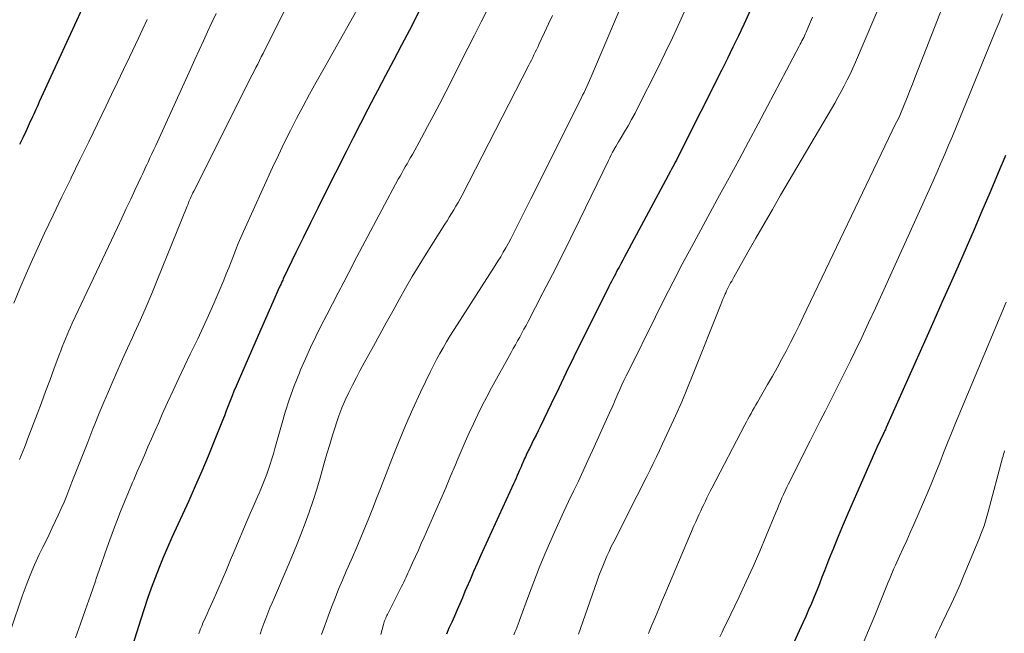
# Model space of a CAD drawing. Units: feet. Extents: x 1925000 to 1930002, y 500000 to 505000.
# Drawn here: x 1926670 to 1926770, y 500278 to 500340 of the extents above; entities that cross this region are included whole.
import ezdxf

# ---------------------------------------------------------------- set-up
doc = ezdxf.new("R2010")
doc.units = ezdxf.units.FT
doc.header["$LTSCALE"] = 100
doc.header["$MEASUREMENT"] = 0
doc.layers.add('CONTOUR INDEX', color=32, linetype='Continuous', lineweight=25)
doc.layers.add('CONTOUR INTERMEDIATE', color=40, linetype='Continuous', lineweight=15)

msp = doc.modelspace()

# ---------------------------------------------------------------- linework, layer by layer
at = {"layer": 'CONTOUR INDEX', "flags": 128}
for points, elevation in [([(1926676.945, 500342.104), (1926672.197, 500331.748), (1926672.083, 500331.5), (1926671.971, 500331.252), (1926671.858, 500331.004), (1926671.746, 500330.755), (1926671.634, 500330.507), (1926671.521, 500330.259), (1926671.407, 500330.012), (1926671.292, 500329.764), (1926670.864, 500328.849), (1926670.533, 500328.145), (1926670.202, 500327.441)], 800), ([(1926710.684, 500341.172), (1926709.549, 500339.006), (1926708.746, 500337.475), (1926707.943, 500335.944), (1926707.141, 500334.412), (1926706.338, 500332.881), (1926706.107, 500332.44), (1926705.362, 500331.009), (1926704.621, 500329.576), (1926703.887, 500328.139), (1926703.157, 500326.701), (1926701.031, 500322.485), (1926700.298, 500321.022), (1926699.57, 500319.556), (1926698.851, 500318.086), (1926698.137, 500316.614), (1926696.822, 500313.882), (1926696.77, 500313.773), (1926696.719, 500313.664), (1926696.668, 500313.555), (1926696.618, 500313.445), (1926696.569, 500313.335), (1926696.519, 500313.225), (1926696.47, 500313.115), (1926696.421, 500313.005), (1926695.772, 500311.544), (1926695.4, 500310.702), (1926695.028, 500309.861), (1926694.658, 500309.019), (1926694.288, 500308.176), (1926692.263, 500303.549), (1926692.053, 500303.058), (1926691.848, 500302.566), (1926691.65, 500302.07), (1926691.457, 500301.572), (1926691.267, 500301.074), (1926691.074, 500300.576), (1926690.879, 500300.079), (1926690.683, 500299.583), (1926689.858, 500297.523), (1926689.237, 500296.002), (1926688.602, 500294.488), (1926687.946, 500292.982), (1926687.275, 500291.482), (1926685.591, 500287.787), (1926685.142, 500286.779), (1926684.705, 500285.765), (1926684.286, 500284.743), (1926683.88, 500283.716), (1926683.493, 500282.682), (1926683.121, 500281.643), (1926682.769, 500280.597), (1926682.432, 500279.545), (1926681.604, 500276.866)], 780), ([(1926743.982, 500341.063), (1926743.293, 500339.584), (1926742.749, 500338.432), (1926742.199, 500337.283), (1926741.639, 500336.139), (1926741.072, 500334.998), (1926736.843, 500326.576), (1926736.727, 500326.347), (1926736.61, 500326.118), (1926736.492, 500325.89), (1926736.373, 500325.662), (1926736.253, 500325.435), (1926736.133, 500325.207), (1926736.012, 500324.981), (1926735.891, 500324.754), (1926731.444, 500316.472), (1926731.257, 500316.124), (1926731.071, 500315.775), (1926730.885, 500315.427), (1926730.699, 500315.079), (1926730.591, 500314.876), (1926730.46, 500314.628), (1926730.329, 500314.381), (1926730.199, 500314.133), (1926730.069, 500313.885), (1926729.94, 500313.637), (1926729.812, 500313.387), (1926729.685, 500313.138), (1926729.56, 500312.887), (1926726.93, 500307.592), (1926726.152, 500306.018), (1926725.378, 500304.442), (1926724.611, 500302.863), (1926723.849, 500301.282), (1926722.733, 500298.959), (1926722.53, 500298.539), (1926722.325, 500298.119), (1926722.118, 500297.701), (1926721.909, 500297.283), (1926721.657, 500296.782), (1926721.574, 500296.615), (1926721.491, 500296.448), (1926721.41, 500296.281), (1926721.33, 500296.112), (1926721.252, 500295.943), (1926721.176, 500295.773), (1926721.102, 500295.602), (1926721.03, 500295.431), (1926720.996, 500295.349), (1926720.907, 500295.136), (1926720.818, 500294.923), (1926720.726, 500294.711), (1926720.634, 500294.5), (1926720.564, 500294.344), (1926720.436, 500294.055), (1926720.307, 500293.766), (1926720.176, 500293.478), (1926720.045, 500293.191), (1926716.735, 500285.949), (1926716.371, 500285.144), (1926716.014, 500284.336), (1926715.665, 500283.525), (1926715.321, 500282.711), (1926715.158, 500282.318), (1926714.897, 500281.7), (1926714.633, 500281.084), (1926714.362, 500280.471), (1926714.087, 500279.859), (1926713.813, 500279.248), (1926713.542, 500278.634), (1926713.278, 500278.018)], 760), ([(1926769.686, 500326.332), (1926769.452, 500325.776), (1926769.218, 500325.22), (1926768.103, 500322.58), (1926767.316, 500320.727), (1926766.523, 500318.877), (1926765.721, 500317.031), (1926764.913, 500315.187), (1926764.099, 500313.346), (1926763.284, 500311.505), (1926762.467, 500309.665), (1926761.649, 500307.825), (1926757.664, 500298.873), (1926757.621, 500298.778), (1926757.578, 500298.684), (1926757.534, 500298.589), (1926757.49, 500298.495), (1926757.446, 500298.401), (1926757.401, 500298.306), (1926757.356, 500298.213), (1926757.311, 500298.119), (1926757.168, 500297.825), (1926757.052, 500297.583), (1926756.938, 500297.341), (1926756.827, 500297.098), (1926756.718, 500296.853), (1926753.826, 500290.267), (1926753.316, 500289.084), (1926752.815, 500287.897), (1926752.33, 500286.704), (1926751.854, 500285.507), (1926751.436, 500284.435), (1926751.175, 500283.771), (1926750.913, 500283.108), (1926750.648, 500282.446), (1926750.382, 500281.784), (1926750.11, 500281.125), (1926749.832, 500280.469), (1926749.546, 500279.816), (1926749.254, 500279.166), (1926743.536, 500266.642)], 740)]:
    msp.add_lwpolyline(points, dxfattribs=dict(at, elevation=elevation))
at = {"layer": 'CONTOUR INTERMEDIATE', "flags": 128}
for points, elevation in [([(1926700.469, 500348.082), (1926695.145, 500337.372), (1926694.966, 500337.013), (1926694.786, 500336.654), (1926694.605, 500336.296), (1926694.424, 500335.937), (1926694.242, 500335.579), (1926694.06, 500335.221), (1926693.879, 500334.863), (1926693.698, 500334.504), (1926687.783, 500322.755), (1926687.696, 500322.579), (1926687.612, 500322.401), (1926687.531, 500322.222), (1926687.452, 500322.042), (1926687.361, 500321.829), (1926687.33, 500321.755), (1926687.299, 500321.68), (1926687.27, 500321.605), (1926687.241, 500321.529), (1926687.212, 500321.453), (1926687.184, 500321.378), (1926687.154, 500321.303), (1926687.124, 500321.228), (1926684.095, 500313.745), (1926683.544, 500312.409), (1926682.981, 500311.078), (1926682.4, 500309.754), (1926681.808, 500308.435), (1926681.595, 500307.969), (1926681.103, 500306.887), (1926680.613, 500305.803), (1926680.128, 500304.717), (1926679.645, 500303.629), (1926679.171, 500302.539), (1926678.706, 500301.444), (1926678.254, 500300.344), (1926677.81, 500299.24), (1926677.618, 500298.754), (1926677.088, 500297.41), (1926676.557, 500296.067), (1926676.027, 500294.723), (1926675.498, 500293.38), (1926674.966, 500292.03), (1926674.695, 500291.364), (1926674.414, 500290.703), (1926674.119, 500290.048), (1926673.815, 500289.396), (1926673.503, 500288.749), (1926673.191, 500288.101), (1926672.879, 500287.453), (1926672.566, 500286.806), (1926672.202, 500286.054), (1926671.726, 500285.022), (1926671.277, 500283.98), (1926670.865, 500282.923), (1926670.479, 500281.855), (1926669.353, 500278.548)], 788), ([(1926765.045, 500345.762), (1926760.558, 500334.196), (1926760.309, 500333.555), (1926760.058, 500332.915), (1926759.805, 500332.276), (1926759.55, 500331.637), (1926759.051, 500330.389), (1926758.996, 500330.276), (1926758.732, 500329.786), (1926758.609, 500329.554), (1926758.488, 500329.321), (1926758.371, 500329.086), (1926758.257, 500328.85), (1926749.294, 500310.044), (1926748.874, 500309.177), (1926748.447, 500308.312), (1926748.01, 500307.453), (1926747.566, 500306.598), (1926747.111, 500305.748), (1926746.65, 500304.901), (1926746.178, 500304.061), (1926745.699, 500303.224), (1926744.672, 500301.455), (1926744.508, 500301.171), (1926744.345, 500300.887), (1926744.183, 500300.602), (1926744.023, 500300.317), (1926743.864, 500300.03), (1926743.707, 500299.743), (1926743.553, 500299.454), (1926743.4, 500299.164), (1926740.069, 500292.772), (1926739.901, 500292.445), (1926739.735, 500292.118), (1926739.571, 500291.789), (1926739.41, 500291.459), (1926739.252, 500291.128), (1926739.095, 500290.796), (1926738.941, 500290.463), (1926738.789, 500290.128), (1926738.658, 500289.839), (1926738.444, 500289.359), (1926738.231, 500288.878), (1926738.022, 500288.395), (1926737.814, 500287.912), (1926735.41, 500282.258), (1926735.059, 500281.427), (1926734.71, 500280.595), (1926734.365, 500279.762), (1926734.023, 500278.928), (1926733.679, 500278.094)], 748), ([(1926732.314, 500344.803), (1926727.842, 500334.217), (1926727.713, 500333.916), (1926727.582, 500333.616), (1926727.447, 500333.317), (1926727.31, 500333.02), (1926727.17, 500332.723), (1926727.028, 500332.428), (1926726.885, 500332.133), (1926726.739, 500331.84), (1926721.803, 500321.981), (1926721.467, 500321.309), (1926721.131, 500320.636), (1926720.796, 500319.963), (1926720.461, 500319.29), (1926720.257, 500318.878), (1926720.021, 500318.413), (1926719.781, 500317.95), (1926719.534, 500317.491), (1926719.282, 500317.035), (1926719.023, 500316.582), (1926718.758, 500316.133), (1926718.485, 500315.689), (1926718.208, 500315.248), (1926714.366, 500309.261), (1926714.002, 500308.686), (1926713.642, 500308.108), (1926713.289, 500307.525), (1926712.94, 500306.941), (1926712.603, 500306.349), (1926712.276, 500305.752), (1926711.966, 500305.147), (1926711.666, 500304.536), (1926710.673, 500302.439), (1926709.904, 500300.767), (1926709.159, 500299.084), (1926708.452, 500297.385), (1926707.769, 500295.676), (1926706.628, 500292.728), (1926706.24, 500291.734), (1926705.849, 500290.742), (1926705.452, 500289.751), (1926705.052, 500288.763), (1926704.644, 500287.777), (1926704.23, 500286.793), (1926703.808, 500285.814), (1926703.38, 500284.836), (1926703.182, 500284.389), (1926702.791, 500283.488), (1926702.409, 500282.583), (1926702.042, 500281.671), (1926701.684, 500280.756), (1926701.341, 500279.836), (1926701.007, 500278.911), (1926700.69, 500277.982)], 768), ([(1926705.291, 500342.899), (1926700.8, 500334.937), (1926700.129, 500333.734), (1926699.465, 500332.527), (1926698.812, 500331.314), (1926698.166, 500330.097), (1926697.536, 500328.871), (1926696.921, 500327.639), (1926696.326, 500326.397), (1926695.746, 500325.147), (1926692.799, 500318.664), (1926692.532, 500318.061), (1926692.274, 500317.455), (1926692.028, 500316.843), (1926691.789, 500316.228), (1926691.554, 500315.612), (1926691.314, 500314.998), (1926691.068, 500314.386), (1926690.818, 500313.776), (1926690.324, 500312.591), (1926689.813, 500311.394), (1926689.289, 500310.204), (1926688.743, 500309.023), (1926688.184, 500307.848), (1926687.423, 500306.285), (1926686.84, 500305.073), (1926686.265, 500303.856), (1926685.702, 500302.635), (1926685.147, 500301.409), (1926684.615, 500300.221), (1926684.249, 500299.397), (1926683.884, 500298.573), (1926683.523, 500297.748), (1926683.165, 500296.921), (1926682.807, 500296.094), (1926682.449, 500295.267), (1926682.09, 500294.441), (1926681.731, 500293.614), (1926681.61, 500293.335), (1926681.197, 500292.366), (1926680.795, 500291.393), (1926680.407, 500290.414), (1926680.03, 500289.431), (1926679.804, 500288.828), (1926679.327, 500287.538), (1926678.858, 500286.245), (1926678.403, 500284.947), (1926677.956, 500283.647), (1926677.864, 500283.376), (1926677.373, 500281.94), (1926676.875, 500280.505), (1926676.367, 500279.075), (1926675.852, 500277.646)], 784), ([(1926757.379, 500342.434), (1926754.558, 500335.775), (1926754.292, 500335.168), (1926754.017, 500334.567), (1926753.726, 500333.973), (1926753.425, 500333.383), (1926753.113, 500332.799), (1926752.795, 500332.218), (1926752.47, 500331.642), (1926752.139, 500331.069), (1926747.011, 500322.333), (1926746.174, 500320.898), (1926745.342, 500319.46), (1926744.518, 500318.018), (1926743.698, 500316.573), (1926742.285, 500314.063), (1926742.177, 500313.87), (1926742.07, 500313.677), (1926741.964, 500313.483), (1926741.858, 500313.289), (1926741.756, 500313.094), (1926741.656, 500312.897), (1926741.56, 500312.698), (1926741.468, 500312.498), (1926741.413, 500312.378), (1926741.298, 500312.116), (1926741.184, 500311.852), (1926741.074, 500311.588), (1926740.967, 500311.322), (1926738.191, 500304.307), (1926737.615, 500302.889), (1926737.024, 500301.478), (1926736.408, 500300.077), (1926735.776, 500298.684), (1926735.099, 500297.225), (1926734.791, 500296.567), (1926734.478, 500295.912), (1926734.159, 500295.259), (1926733.836, 500294.608), (1926733.509, 500293.959), (1926733.182, 500293.311), (1926732.854, 500292.662), (1926732.526, 500292.014), (1926730.161, 500287.345), (1926729.924, 500286.865), (1926729.694, 500286.382), (1926729.475, 500285.894), (1926729.263, 500285.402), (1926729.061, 500284.906), (1926728.865, 500284.408), (1926728.678, 500283.907), (1926728.497, 500283.403), (1926726.823, 500278.602), (1926726.611, 500278.014)], 752), ([(1926737.57, 500341.484), (1926736.845, 500339.857), (1926736.102, 500338.237), (1926735.332, 500336.63), (1926734.545, 500335.031), (1926732.645, 500331.249), (1926732.314, 500330.61), (1926731.973, 500329.975), (1926731.618, 500329.349), (1926731.253, 500328.728), (1926730.807, 500327.989), (1926730.659, 500327.741), (1926730.512, 500327.493), (1926730.368, 500327.242), (1926730.225, 500326.991), (1926730.203, 500326.952), (1926730.053, 500326.679), (1926729.906, 500326.404), (1926729.764, 500326.127), (1926729.626, 500325.848), (1926726.746, 500319.889), (1926725.835, 500318.026), (1926724.914, 500316.169), (1926723.976, 500314.32), (1926723.026, 500312.477), (1926721.524, 500309.59), (1926721.316, 500309.195), (1926721.106, 500308.802), (1926720.893, 500308.41), (1926720.677, 500308.019), (1926720.46, 500307.629), (1926720.244, 500307.238), (1926720.028, 500306.848), (1926719.813, 500306.457), (1926717.847, 500302.884), (1926717.366, 500301.992), (1926716.897, 500301.094), (1926716.444, 500300.187), (1926716.003, 500299.275), (1926715.577, 500298.356), (1926715.161, 500297.432), (1926714.76, 500296.501), (1926714.368, 500295.566), (1926714.187, 500295.122), (1926713.707, 500293.964), (1926713.221, 500292.809), (1926712.725, 500291.658), (1926712.222, 500290.509), (1926711.026, 500287.808), (1926710.739, 500287.163), (1926710.45, 500286.519), (1926710.16, 500285.875), (1926709.868, 500285.232), (1926709.482, 500284.388), (1926709.382, 500284.168), (1926709.281, 500283.948), (1926709.18, 500283.728), (1926709.08, 500283.508), (1926708.978, 500283.289), (1926708.874, 500283.071), (1926708.767, 500282.854), (1926708.659, 500282.638), (1926707.33, 500280.027), (1926707.269, 500279.903), (1926707.211, 500279.777), (1926707.155, 500279.65), (1926707.102, 500279.523), (1926707.096, 500279.507), (1926707.05, 500279.385), (1926707.008, 500279.263), (1926706.97, 500279.138), (1926706.935, 500279.013), (1926706.677, 500278.009)], 764), ([(1926690.053, 500340.698), (1926689.621, 500339.77), (1926689.191, 500338.841), (1926688.761, 500337.912), (1926688.333, 500336.982), (1926687.906, 500336.051), (1926687.481, 500335.12), (1926683.947, 500327.369), (1926683.754, 500326.947), (1926683.56, 500326.525), (1926683.367, 500326.104), (1926683.172, 500325.682), (1926683.08, 500325.482), (1926682.931, 500325.161), (1926682.782, 500324.84), (1926682.633, 500324.52), (1926682.484, 500324.2), (1926681.883, 500322.915), (1926681.433, 500321.953), (1926680.981, 500320.991), (1926680.529, 500320.03), (1926680.077, 500319.069), (1926675.528, 500309.419), (1926675.347, 500309.027), (1926675.17, 500308.633), (1926674.999, 500308.236), (1926674.833, 500307.838), (1926674.673, 500307.437), (1926674.515, 500307.035), (1926674.362, 500306.631), (1926674.211, 500306.226), (1926673.68, 500304.771), (1926673.264, 500303.639), (1926672.844, 500302.507), (1926672.42, 500301.378), (1926671.992, 500300.25), (1926671.024, 500297.714), (1926670.863, 500297.299), (1926670.7, 500296.885), (1926670.534, 500296.472), (1926670.365, 500296.06), (1926670.191, 500295.651)], 792), ([(1926717.461, 500341.146), (1926716.788, 500339.826), (1926716.116, 500338.505), (1926715.445, 500337.183), (1926713.214, 500332.775), (1926712.615, 500331.606), (1926712.008, 500330.441), (1926711.39, 500329.282), (1926710.764, 500328.128), (1926709.849, 500326.458), (1926709.674, 500326.142), (1926709.497, 500325.827), (1926709.317, 500325.514), (1926709.136, 500325.201), (1926708.955, 500324.889), (1926708.776, 500324.575), (1926708.6, 500324.259), (1926708.426, 500323.943), (1926706.752, 500320.851), (1926705.909, 500319.28), (1926705.073, 500317.705), (1926704.247, 500316.124), (1926703.429, 500314.54), (1926702.931, 500313.567), (1926702.366, 500312.467), (1926701.8, 500311.367), (1926701.23, 500310.269), (1926700.66, 500309.172), (1926700.102, 500308.069), (1926699.565, 500306.957), (1926699.057, 500305.83), (1926698.569, 500304.695), (1926698.444, 500304.394), (1926697.933, 500303.093), (1926697.454, 500301.78), (1926697.024, 500300.451), (1926696.625, 500299.111), (1926695.973, 500296.763), (1926695.824, 500296.24), (1926695.668, 500295.72), (1926695.503, 500295.202), (1926695.333, 500294.686), (1926695.152, 500294.174), (1926694.962, 500293.666), (1926694.759, 500293.162), (1926694.547, 500292.662), (1926694.379, 500292.276), (1926694.078, 500291.584), (1926693.778, 500290.892), (1926693.482, 500290.199), (1926693.187, 500289.505), (1926691.936, 500286.545), (1926691.506, 500285.534), (1926691.075, 500284.525), (1926690.639, 500283.517), (1926690.201, 500282.51), (1926689.698, 500281.36), (1926689.509, 500280.929), (1926689.319, 500280.498), (1926689.13, 500280.067), (1926688.94, 500279.636), (1926688.685, 500279.058), (1926688.623, 500278.916), (1926688.564, 500278.773), (1926688.506, 500278.63), (1926688.45, 500278.485), (1926688.396, 500278.34), (1926688.343, 500278.195), (1926688.292, 500278.049)], 776), ([(1926723.992, 500340.492), (1926723.588, 500339.625), (1926723.183, 500338.758), (1926722.616, 500337.55), (1926722.493, 500337.288), (1926722.369, 500337.027), (1926722.244, 500336.766), (1926722.118, 500336.505), (1926721.991, 500336.245), (1926721.863, 500335.986), (1926721.733, 500335.728), (1926721.602, 500335.47), (1926714.861, 500322.339), (1926714.661, 500321.961), (1926714.456, 500321.586), (1926714.241, 500321.216), (1926714.021, 500320.85), (1926713.795, 500320.486), (1926713.569, 500320.123), (1926713.342, 500319.761), (1926713.114, 500319.399), (1926711.232, 500316.425), (1926710.525, 500315.284), (1926709.832, 500314.134), (1926709.162, 500312.97), (1926708.506, 500311.798), (1926707.861, 500310.62), (1926707.215, 500309.443), (1926706.568, 500308.265), (1926705.92, 500307.089), (1926705, 500305.417), (1926704.595, 500304.671), (1926704.198, 500303.921), (1926703.811, 500303.166), (1926703.43, 500302.407), (1926703.073, 500301.638), (1926702.738, 500300.86), (1926702.437, 500300.068), (1926702.159, 500299.267), (1926702.082, 500299.029), (1926701.788, 500298.1), (1926701.502, 500297.169), (1926701.225, 500296.235), (1926700.956, 500295.299), (1926700.54, 500293.82), (1926700.198, 500292.659), (1926699.836, 500291.504), (1926699.446, 500290.358), (1926699.037, 500289.219), (1926698.604, 500288.088), (1926698.16, 500286.961), (1926697.698, 500285.842), (1926697.224, 500284.728), (1926695.919, 500281.723), (1926695.696, 500281.201), (1926695.479, 500280.677), (1926695.269, 500280.149), (1926695.064, 500279.62), (1926694.865, 500279.088), (1926694.67, 500278.555), (1926694.481, 500278.02)], 772), ([(1926750.229, 500340.314), (1926750.032, 500339.842), (1926749.83, 500339.371), (1926749.576, 500338.788), (1926749.497, 500338.611), (1926749.417, 500338.435), (1926749.333, 500338.26), (1926749.248, 500338.087), (1926749.161, 500337.914), (1926749.073, 500337.741), (1926748.984, 500337.57), (1926748.894, 500337.398), (1926745.691, 500331.327), (1926744.739, 500329.532), (1926743.782, 500327.739), (1926742.817, 500325.95), (1926741.847, 500324.164), (1926741.799, 500324.076), (1926740.85, 500322.335), (1926739.903, 500320.594), (1926738.957, 500318.852), (1926738.013, 500317.109), (1926737.08, 500315.361), (1926736.159, 500313.606), (1926735.258, 500311.841), (1926734.369, 500310.07), (1926731.64, 500304.552), (1926731.418, 500304.098), (1926731.201, 500303.643), (1926730.989, 500303.184), (1926730.781, 500302.724), (1926730.58, 500302.273), (1926730.475, 500302.037), (1926730.371, 500301.801), (1926730.268, 500301.565), (1926730.165, 500301.328), (1926730.062, 500301.091), (1926729.958, 500300.855), (1926729.853, 500300.619), (1926729.748, 500300.384), (1926728.036, 500296.581), (1926727.564, 500295.544), (1926727.086, 500294.51), (1926726.6, 500293.48), (1926726.108, 500292.453), (1926725.617, 500291.425), (1926725.133, 500290.394), (1926724.658, 500289.359), (1926724.19, 500288.32), (1926723.821, 500287.49), (1926723.222, 500286.104), (1926722.643, 500284.709), (1926722.093, 500283.302), (1926721.564, 500281.887), (1926720.735, 500279.594), (1926720.634, 500279.32), (1926720.531, 500279.048), (1926720.424, 500278.777), (1926720.314, 500278.507), (1926720.202, 500278.238), (1926720.086, 500277.971)], 756), ([(1926769.405, 500340.66), (1926769.02, 500339.715), (1926768.635, 500338.771), (1926765.094, 500330.11), (1926764.72, 500329.201), (1926764.343, 500328.295), (1926763.962, 500327.39), (1926763.578, 500326.486), (1926763.188, 500325.585), (1926762.795, 500324.685), (1926762.396, 500323.787), (1926761.994, 500322.892), (1926757.242, 500312.405), (1926756.566, 500310.928), (1926755.883, 500309.455), (1926755.19, 500307.986), (1926754.49, 500306.52), (1926754.061, 500305.632), (1926753.566, 500304.615), (1926753.065, 500303.601), (1926752.556, 500302.59), (1926752.042, 500301.583), (1926751.526, 500300.576), (1926751.011, 500299.568), (1926750.499, 500298.559), (1926749.99, 500297.549), (1926747.808, 500293.209), (1926747.633, 500292.855), (1926747.464, 500292.499), (1926747.3, 500292.14), (1926747.141, 500291.779), (1926746.986, 500291.416), (1926746.833, 500291.053), (1926746.681, 500290.688), (1926746.531, 500290.324), (1926745.556, 500287.944), (1926744.906, 500286.395), (1926744.237, 500284.855), (1926743.54, 500283.327), (1926742.825, 500281.807), (1926741.543, 500279.147), (1926741.321, 500278.685), (1926741.1, 500278.223), (1926740.879, 500277.76)], 744), ([(1926683.103, 500340.08), (1926682.657, 500339.135), (1926682.21, 500338.19), (1926681.907, 500337.552), (1926681.307, 500336.289), (1926680.706, 500335.027), (1926680.101, 500333.766), (1926679.496, 500332.506), (1926678.951, 500331.374), (1926678.07, 500329.549), (1926677.187, 500327.725), (1926676.3, 500325.903), (1926675.411, 500324.082), (1926675.37, 500323.998), (1926674.483, 500322.167), (1926673.606, 500320.332), (1926672.742, 500318.49), (1926671.888, 500316.643), (1926671.521, 500315.842), (1926670.87, 500314.387), (1926670.235, 500312.926), (1926669.626, 500311.453)], 796), ([(1926769.753, 500311.555), (1926764.658, 500299.32), (1926764.25, 500298.327), (1926763.847, 500297.332), (1926763.453, 500296.333), (1926763.065, 500295.332), (1926762.674, 500294.332), (1926762.274, 500293.336), (1926761.86, 500292.346), (1926761.437, 500291.359), (1926760.444, 500289.087), (1926760.093, 500288.288), (1926759.738, 500287.49), (1926759.378, 500286.695), (1926759.016, 500285.9), (1926758.595, 500284.984), (1926758.443, 500284.648), (1926758.295, 500284.31), (1926758.151, 500283.971), (1926758.011, 500283.629), (1926757.873, 500283.287), (1926757.735, 500282.945), (1926757.597, 500282.603), (1926757.458, 500282.261), (1926756.505, 500279.901), (1926755.881, 500278.383), (1926755.247, 500276.87)], 736), ([(1926769.607, 500296.521), (1926769.552, 500296.35), (1926769.499, 500296.18), (1926769.449, 500296.008), (1926769.402, 500295.835), (1926767.96, 500290.39), (1926767.756, 500289.679), (1926767.533, 500288.974), (1926767.282, 500288.279), (1926767.012, 500287.59), (1926765.54, 500284.054), (1926765.113, 500283.053), (1926764.675, 500282.056), (1926764.219, 500281.066), (1926763.753, 500280.082), (1926763.282, 500279.11), (1926763.047, 500278.614), (1926762.817, 500278.115), (1926762.595, 500277.613)], 732)]:
    msp.add_lwpolyline(points, dxfattribs=dict(at, elevation=elevation))

doc.saveas('drawing.dxf')
